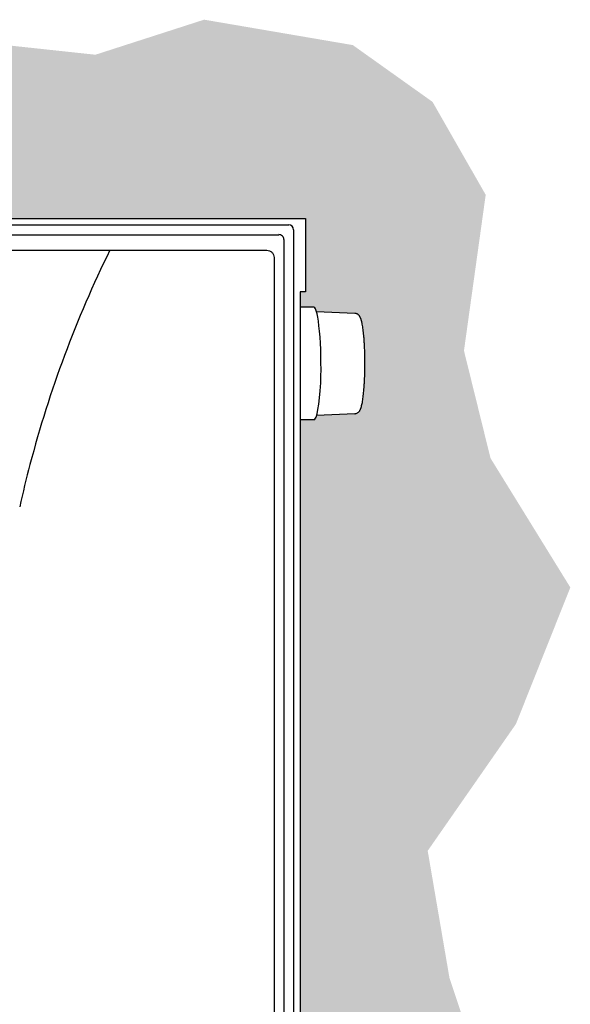
# Model space of a CAD drawing. Units: inches. Extents: x -147.9 to -53.9, y -115.5 to -23.
# Drawn here: x -112.1 to -106.3, y -34.1 to -23.7 of the extents above; entities that cross this region are included whole.
import ezdxf

# ---------------------------------------------------------------- set-up
doc = ezdxf.new("R2010")
doc.units = ezdxf.units.IN
doc.header["$MEASUREMENT"] = 0
for name, color, linetype in [('HI Deatil 1', 2, 'Continuous'), ('HI Deatil 2', 1, 'Continuous'), ('HI Detail 3', 249, 'Continuous'), ('HI HATCH FILL', 9, 'Continuous'), ('HI Product Outline', 5, 'Continuous')]:
    doc.layers.add(name, color=color, linetype=linetype)

msp = doc.modelspace()

# ---------------------------------------------------------------- hatches: boundary and pattern name
at = {"layer": 'HI HATCH FILL'}
h = msp.add_hatch(dxfattribs=at)
h.set_pattern_fill('AR-SAND', color=256, scale=0.25)
h.set_pattern_definition([(37.5, (-124.54168, -48.54015), (-0.0157483, 0.481706), [0, -0.38, 0, -0.425, 0, -0.40625]), (7.5, (-124.5417, -48.54015), (0.442444, 0.705537), [0, -0.205, 0, -0.3425, 0, -0.13125]), (327.5, (-124.8492, -48.54015), (0.7785355, 0.001415), [0, -0.125, 0, -0.45, 0, -0.5875]), (317.5, (-124.8492, -48.54015), (0.751532, 0.219419), [0, -0.0625, 0, -0.295, 0, -0.3375])])
h.paths.add_polyline_path([(-117.647, -25.755), (-116.5, -24.892), (-115.298, -24.892), (-114.492, -24.329), (-113.11, -23.83), (-111.319, -24.022), (-110.168, -23.651), (-108.594, -23.92), (-107.75, -24.521), (-107.187, -25.505), (-107.417, -27.155), (-107.136, -28.293), (-106.291, -29.661), (-106.867, -31.107), (-107.801, -32.449), (-107.571, -33.792), (-106.894, -35.832), (-106.997, -37.764), (-106.792, -39.121), (-107.08, -40.888), (-107.121, -42.306), (-107.573, -43.54), (-109.054, -43.807), (-110.173, -43.725), (-111.645, -44.018), (-111.645, -43.19), (-111.573, -43.19), (-111.541, -43.177), (-111.528, -43.145), (-111.528, -42.292), (-111.445, -42.292), (-111.445, -42.06), (-109.153, -42.06), (-109.153, -27.886), (-109.006, -27.886), (-108.984, -27.861), (-108.977, -27.84), (-108.555, -27.819), (-108.525, -27.797), (-108.507, -27.761), (-108.487, -27.667), (-108.471, -27.482), (-108.466, -27.213), (-108.476, -27.013), (-108.504, -26.832), (-108.524, -26.786), (-108.556, -26.763), (-108.613, -26.758), (-108.978, -26.742), (-108.987, -26.716), (-108.997, -26.7), (-109.006, -26.695), (-109.153, -26.695), (-109.153, -26.532), (-109.096, -26.532), (-109.096, -25.755)])
h.paths.add_polyline_path([(-118.514, -47.447), (-117.789, -47.003), (-117.257, -45.982), (-116.604, -45.756), (-116.347, -45.331), (-115.839, -44.927), (-115.434, -44.325), (-114.489, -43.965), (-113.678, -43.965), (-113.031, -44.234), (-112.478, -44.372), (-112.478, -43.19), (-112.55, -43.19), (-112.596, -43.145), (-112.596, -42.292), (-112.678, -42.292), (-112.678, -42.06), (-118.314, -42.06), (-118.314, -42.292), (-118.396, -42.292), (-118.396, -43.145), (-118.441, -43.19), (-118.514, -43.19)])
h.paths.add_polyline_path([(-124.403, -42.06), (-119.547, -42.06), (-119.547, -42.292), (-119.464, -42.292), (-119.464, -43.145), (-119.451, -43.177), (-119.419, -43.19), (-119.346, -43.19), (-119.346, -48.54), (-120.334, -47.806), (-120.738, -47.103), (-121.776, -46.642), (-123.364, -45.492), (-124.175, -44.345), (-124.389, -43.504), (-124.542, -42.77)])

# ---------------------------------------------------------------- linework, layer by layer
at = {"layer": 'HI Deatil 1'}
for p, q in [((-121.374, -25.823), (-109.272, -25.823)), ((-109.22, -41.941), (-109.22, -25.874)), ((-121.094, -26.092), (-109.505, -26.092)), ((-109.427, -26.169), (-109.427, -36.915)), ((-109.006, -26.695), (-109.153, -26.695)), ((-109.006, -27.886), (-109.153, -27.886))]:
    msp.add_line(p, q, dxfattribs=at)
for centre, major_axis, ratio, start_param, end_param in [((-109.272, -25.874), (0.0366, 0.0366), 0.999695, -0.785246, 0.785246), ((-109.001, -27.291), (-0.005, 0.595), 0.118182, 4.362347, 6.28221), ((-109.001, -27.291), (0.005, 0.595), 0.124107, 3.142619, 4.364349)]:
    msp.add_ellipse(centre, major_axis=major_axis, ratio=ratio, start_param=start_param, end_param=end_param, dxfattribs=at)
msp.add_open_spline([(-109.505, -26.092), (-109.495, -26.092), (-109.475, -26.096), (-109.449, -26.113), (-109.431, -26.139), (-109.427, -26.159), (-109.427, -26.169)], degree=3, knots=[0, 0, 0, 0, 0.251688, 0.50233, 0.751613, 1, 1, 1, 1], dxfattribs=at)
at = {"layer": 'HI Deatil 2'}
for centre, radius, start, end in [((-100.247, -31.454), 12.165, 153.8471, 165.2652), ((-100.244, -31.454), 12.168, 165.2646, 167.4385)]:
    msp.add_arc(centre, radius, start, end, dxfattribs=at)
at = {"layer": 'HI Detail 3'}
for p, q in [((-121.192, -25.927), (-109.376, -25.927)), ((-109.324, -25.978), (-109.324, -41.838)), ((-108.572, -26.76), (-108.978, -26.742)), ((-108.572, -27.822), (-108.977, -27.84))]:
    msp.add_line(p, q, dxfattribs=at)
msp.add_arc((-109.376, -25.978), 0.0517, 359.9972, 90.0028, dxfattribs=at)
for points, knots in [([(-108.507, -26.823), (-108.508, -26.82), (-108.509, -26.815), (-108.512, -26.809), (-108.514, -26.804), (-108.516, -26.8), (-108.519, -26.795), (-108.521, -26.791), (-108.524, -26.786), (-108.528, -26.782), (-108.532, -26.778), (-108.537, -26.773), (-108.542, -26.769), (-108.548, -26.766), (-108.556, -26.763), (-108.563, -26.76), (-108.569, -26.76), (-108.572, -26.76)], [0, 0, 0, 0, 0.104871, 0.156409, 0.207486, 0.258494, 0.31011, 0.36306, 0.418095, 0.476058, 0.537897, 0.604162, 0.67534, 0.751561, 0.831431, 0.914033, 1, 1, 1, 1]), ([(-108.572, -27.822), (-108.569, -27.822), (-108.564, -27.821), (-108.555, -27.819), (-108.544, -27.814), (-108.536, -27.808), (-108.53, -27.802), (-108.525, -27.797), (-108.522, -27.792), (-108.518, -27.786), (-108.516, -27.782), (-108.514, -27.778), (-108.512, -27.774), (-108.511, -27.77), (-108.507, -27.761), (-108.503, -27.746), (-108.497, -27.725), (-108.493, -27.702), (-108.488, -27.676), (-108.484, -27.647), (-108.481, -27.615), (-108.477, -27.581), (-108.474, -27.545), (-108.472, -27.507), (-108.469, -27.454), (-108.467, -27.384), (-108.465, -27.299), (-108.466, -27.213), (-108.468, -27.143), (-108.471, -27.089), (-108.473, -27.05), (-108.476, -27.013), (-108.479, -26.979), (-108.483, -26.946), (-108.487, -26.916), (-108.491, -26.889), (-108.495, -26.868), (-108.498, -26.853), (-108.501, -26.842), (-108.504, -26.832), (-108.506, -26.826), (-108.507, -26.823)], [0, 0, 0, 0, 0.007393, 0.014466, 0.027883, 0.039992, 0.045464, 0.050615, 0.060138, 0.06464, 0.069048, 0.073407, 0.077753, 0.082122, 0.086545, 0.105145, 0.125784, 0.14885, 0.174466, 0.202614, 0.233192, 0.266032, 0.300931, 0.337651, 0.375934, 0.456053, 0.538908, 0.621995, 0.702801, 0.741589, 0.778915, 0.81451, 0.848133, 0.879575, 0.908632, 0.935148, 0.959207, 0.970355, 0.98089, 0.990782, 1, 1, 1, 1])]:
    msp.add_open_spline(points, degree=3, knots=knots, dxfattribs=at)
at = {"layer": 'HI Product Outline'}
for p, q in [((-121.55, -25.755), (-109.096, -25.755)), ((-109.096, -25.755), (-109.096, -26.532)), ((-109.096, -26.532), (-109.153, -26.532)), ((-109.153, -26.532), (-109.153, -42.06))]:
    msp.add_line(p, q, dxfattribs=at)

doc.saveas('drawing.dxf')
